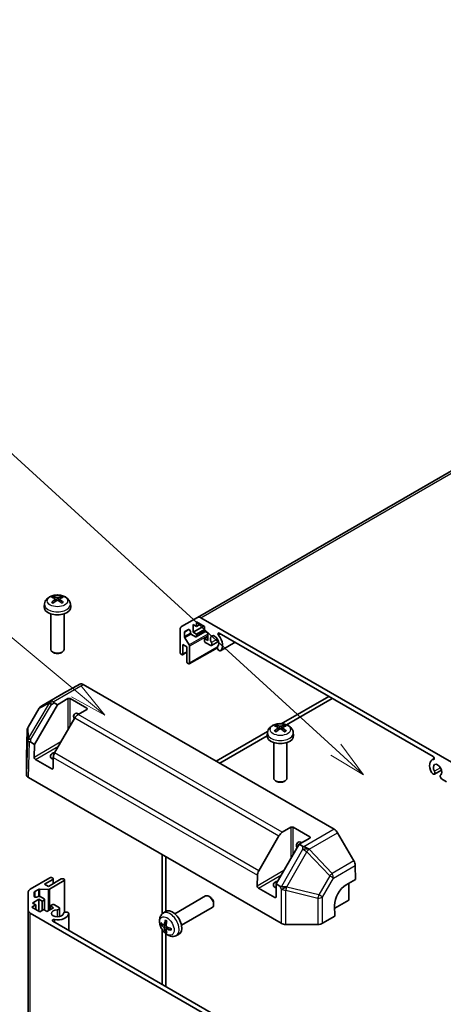
# Model space of a CAD drawing. Units: millimetres. Extents: x 0 to 8642, y -25 to 1546.
# Drawn here: x 1178 to 1306, y 533 to 830 of the extents above; entities that cross this region are included whole.
import ezdxf

# ---------------------------------------------------------------- set-up
doc = ezdxf.new("R2010")
doc.units = ezdxf.units.MM
doc.header["$LTSCALE"] = 4.5
for name, color, linetype, lineweight in [('Symbol (TK)', 100, 'Continuous', 18), ('Visible (ISO)', 7, 'Continuous', 35), ('Visible Narrow (ISO)', 7, 'Continuous', 25)]:
    doc.layers.add(name, color=color, linetype=linetype, lineweight=lineweight)
doc.styles.add('Note Text (TK2)', font='txt')

# ---------------------------------------------------------------- blocks, each defined once
blk = doc.blocks.new('バルーン1')
at = {"layer": 'Symbol (TK)', "color": 100}
for p, q in [((279.635, 116.655), (249.096, 136.495)), ((281.732, 115.293), (279.908, 117.074)), ((279.363, 116.236), (281.732, 115.293)), ((279.635, 116.655), (281.732, 115.293))]:
    blk.add_line(p, q, dxfattribs=at)
at = {"layer": 'Symbol (TK)'}
blk.add_circle((246.588, 138.124), 3, dxfattribs=at)
at = {"layer": 'Symbol (TK)', "color": 7, "insert": (246.588, 138.101), "char_height": 2, "attachment_point": 5, "style": 'Note Text (TK2)'}
blk.add_mtext('1', dxfattribs=at)
blk = doc.blocks.new('バルーン2')
at = {"layer": 'Symbol (TK)', "color": 100}
for p, q in [((280.094, 147.456), (248.74, 173.58)), ((282.014, 145.856), (280.414, 147.841)), ((279.774, 147.072), (282.014, 145.856)), ((280.094, 147.456), (282.014, 145.856))]:
    blk.add_line(p, q, dxfattribs=at)
at = {"layer": 'Symbol (TK)'}
blk.add_circle((246.435, 175.5), 3, dxfattribs=at)
at = {"layer": 'Symbol (TK)', "color": 7, "insert": (246.435, 175.482), "char_height": 2, "attachment_point": 5, "style": 'Note Text (TK2)'}
blk.add_mtext('2', dxfattribs=at)
blk = doc.blocks.new('バルーン3')
at = {"layer": 'Symbol (TK)', "color": 100}
for p, q in [((297.48, 143.545), (249.411, 187.415)), ((299.326, 141.86), (297.817, 143.914)), ((297.143, 143.176), (299.326, 141.86)), ((297.48, 143.545), (299.326, 141.86))]:
    blk.add_line(p, q, dxfattribs=at)
at = {"layer": 'Symbol (TK)'}
blk.add_circle((247.201, 189.431), 3, dxfattribs=at)
at = {"layer": 'Symbol (TK)', "color": 7, "insert": (247.201, 189.414), "char_height": 2, "attachment_point": 5, "style": 'Note Text (TK2)'}
blk.add_mtext('4', dxfattribs=at)

msp = doc.modelspace()

# ---------------------------------------------------------------- linework, layer by layer
at = {"layer": 'Visible (ISO)'}
for p, q in [((1375.9864, 733.0926), (1231.7366, 649.8099)), ((1185.6124, 653.8702), (1185.5199, 653.0089)), ((1188.8248, 655.3792), (1188.9027, 654.6534)), ((1190.1997, 655.3792), (1190.1218, 654.6534)), ((1193.4121, 653.8702), (1193.5046, 653.0089)), ((1187.5122, 650.866), (1187.5122, 640.1527)), ((1191.5122, 650.866), (1191.5122, 640.1527)), ((1226.9081, 647.0222), (1231.7366, 649.8099)), ((1230.4537, 647.6404), (1230.4537, 645.3542)), ((1231.4437, 647.0689), (1230.4537, 647.6404)), ((1233.6357, 647.1913), (1230.4537, 645.3542)), ((1231.4437, 648.4569), (1231.4437, 647.0689)), ((1233.8478, 647.0689), (1231.4437, 648.4569)), ((1232.6458, 647.7629), (1231.4437, 647.0689)), ((1232.7366, 649.7109), (1308.2154, 606.1332)), ((1233.8478, 645.6808), (1233.8478, 647.0689)), ((1226.4939, 639.2713), (1226.4939, 646.1067)), ((1227.7667, 645.2704), (1227.7667, 644.027)), ((1228.9663, 646.1321), (1227.8703, 645.4993)), ((1229.5698, 645.2522), (1229.5698, 645.4949)), ((1231.0901, 643.9662), (1229.9234, 644.6398)), ((1230.4537, 645.3542), (1231.4437, 644.7827)), ((1234.1004, 645.535), (1231.3401, 643.9414)), ((1233.8478, 646.1707), (1231.4437, 644.7827)), ((1231.4437, 644.7827), (1231.4437, 644.1703)), ((1234.8378, 645.1093), (1233.8478, 645.6808)), ((1234.8378, 642.8231), (1234.8378, 645.1093)), ((1302.7132, 607.8402), (1238.2388, 645.0645)), ((1227.3425, 641.6392), (1227.3425, 638.7814)), ((1228.5092, 640.9656), (1227.3425, 641.6392)), ((1227.8854, 643.6534), (1229.239, 641.4825)), ((1229.3577, 641.1088), (1229.3577, 635.9849)), ((1234.8378, 643.9662), (1233.8478, 643.3946)), ((1233.8478, 643.3946), (1234.8378, 642.8231)), ((1233.8478, 642.7823), (1233.8478, 643.3946)), ((1235.7056, 641.3014), (1234.2014, 642.1699)), ((1238.058, 642.5642), (1235.9239, 641.3321)), ((1243.0429, 642.2908), (1238.653, 639.7564)), ((1188.4014, 639.161), (1188.0977, 639.3364)), ((1190.6231, 639.161), (1190.9268, 639.3364)), ((1226.9889, 638.5773), (1226.8475, 638.659)), ((1228.5092, 639.2859), (1227.2389, 638.5525)), ((1228.5092, 636.4748), (1228.5092, 640.9656)), ((1237.6998, 640.6321), (1229.2542, 635.756)), ((1238.4347, 639.7257), (1238.0712, 639.9357)), ((1229.0042, 635.7808), (1228.8627, 635.8625)), ((1196.3131, 629.6918), (1191.3829, 626.9439)), ((1197.3043, 629.5878), (1272.9369, 585.9213)), ((1191.3741, 626.9389), (1184.7678, 623.1247)), ((1182.6045, 611.5075), (1189.5122, 623.4721)), ((1189.5122, 623.4721), (1188.5335, 624.0372)), ((1189.5122, 623.4721), (1192.6942, 625.3092)), ((1193.4013, 625.3092), (1198.3511, 622.4515)), ((1271.2543, 626.003), (1256.9792, 617.7612)), ((1258.5423, 617.4389), (1272.315, 625.3906)), ((1184.0459, 622.4101), (1180.6922, 616.7342)), ((1198.3511, 622.0432), (1195.7549, 620.5443)), ((1194.7549, 619.4887), (1188.6654, 608.9413)), ((1180.415, 615.7772), (1180.1796, 607.991)), ((1252.835, 615.3686), (1237.3839, 606.4479)), ((1252.7875, 615.0866), (1252.6951, 614.2253)), ((1255.9999, 616.5956), (1256.0779, 615.8698)), ((1257.3748, 616.5956), (1257.2969, 615.8698)), ((1260.5873, 615.0866), (1260.6797, 614.2253)), ((1181.4716, 612.1616), (1182.6045, 611.5075)), ((1182.5461, 607.611), (1182.6045, 611.5075)), ((1238.4446, 605.8355), (1252.6876, 614.0587)), ((1254.6874, 612.0824), (1254.6874, 601.3692)), ((1258.6874, 612.0824), (1258.6874, 601.3692)), ((1180.1793, 607.9709), (1180.1793, 602.3943)), ((1187.8432, 604.1373), (1182.8935, 606.9951)), ((1188.2514, 607.5761), (1188.2029, 604.345)), ((1303.0665, 607.2267), (1302.3635, 606.8208)), ((1302.8808, 602.5178), (1302.5172, 602.7276)), ((1305.2331, 603.7807), (1303.099, 602.5485)), ((1180.765, 601.5779), (1256.9493, 557.5929)), ((1255.5766, 600.3774), (1255.2728, 600.5529)), ((1257.7982, 600.3774), (1258.1019, 600.5529)), ((1306.7505, 600.2836), (1305.2463, 601.1521)), ((1257.2732, 585.0267), (1259.8694, 586.5256)), ((1260.5765, 586.5256), (1265.5262, 583.6679)), ((1278.8584, 576.4398), (1273.9282, 584.8808)), ((1250.1837, 573.4237), (1256.2732, 583.9711)), ((1265.5262, 583.2597), (1262.3442, 581.4225)), ((1262.3442, 581.4225), (1255.4365, 569.4579)), ((1263.323, 580.8574), (1262.3442, 581.4225)), ((1221.1204, 578.2787), (1221.1204, 560.4373)), ((1222.1811, 577.6664), (1222.1811, 561.2199)), ((1279.2812, 575.0595), (1279.3451, 570.7906)), ((1181.3299, 567.8803), (1187.2495, 571.298)), ((1188.098, 570.8081), (1185.6232, 569.3792)), ((1186.7899, 568.7056), (1190.679, 570.951)), ((1191.5275, 570.4611), (1187.0901, 567.8991)), ((1187.9566, 571.298), (1188.098, 571.2163)), ((1188.2445, 571.0122), (1188.2445, 569.5454)), ((1191.3861, 570.951), (1191.5275, 570.8693)), ((1191.6739, 570.6652), (1191.6739, 560.9131)), ((1249.7212, 568.8274), (1249.7697, 572.0585)), ((1276.5167, 569.1576), (1279.3451, 570.7906)), ((1180.7441, 561.4884), (1180.7441, 567.0638)), ((1182.5441, 566.9921), (1182.5441, 565.7265)), ((1183.7673, 567.8179), (1182.6906, 567.1962)), ((1186.7072, 567.8151), (1184.1502, 567.9019)), ((1185.6232, 569.3792), (1186.7899, 568.7056)), ((1255.0184, 565.3537), (1250.0686, 568.2115)), ((1255.4365, 569.4579), (1255.3781, 565.5614)), ((1255.4365, 569.4579), (1256.5408, 568.8204)), ((1277.3349, 569.63), (1277.3349, 564.6027)), ((1183.9615, 564.8273), (1181.9816, 563.6842)), ((1183.3977, 565.5224), (1183.6079, 565.6437)), ((1183.9615, 564.8273), (1183.9615, 561.153)), ((1184.9514, 564.2557), (1183.9615, 564.8273)), ((1184.315, 565.6437), (1185.4817, 564.9701)), ((1185.4817, 564.5619), (1184.9514, 564.2557)), ((1184.9514, 564.2557), (1184.9514, 561.4796)), ((1185.6282, 564.766), (1185.6282, 561.5788)), ((1224.8925, 560.4762), (1234.1705, 565.8328)), ((1235.4739, 565.5586), (1235.1701, 565.7339)), ((1277.3349, 564.6027), (1273.0559, 562.1322)), ((1180.7441, 561.4884), (1180.7441, 394.9231)), ((1182.9715, 563.1126), (1181.7694, 562.4186)), ((1181.7694, 562.4186), (1184.1736, 561.0305)), ((1181.9816, 563.6842), (1182.9715, 563.1126)), ((1182.9715, 563.1126), (1182.9715, 561.7246)), ((1184.1736, 561.0305), (1185.3757, 561.7246)), ((1185.3757, 561.7246), (1186.3656, 561.153)), ((1186.3656, 561.153), (1188.3455, 562.2961)), ((1187.3556, 562.8677), (1187.8859, 563.1738)), ((1187.3556, 562.8677), (1187.3556, 561.7246)), ((1188.3455, 562.2961), (1187.3556, 562.8677)), ((1188.593, 563.1738), (1190.0972, 562.3054)), ((1190.1798, 562.101), (1190.1798, 559.6368)), ((1192.4628, 560.9396), (1192.8264, 560.7298)), ((1221.3409, 560.6194), (1222.0406, 561.1302)), ((1226.8925, 557.0121), (1236.1705, 562.3687)), ((1236.5848, 563.6346), (1236.5847, 563.2839)), ((1273.0923, 559.7037), (1273.0429, 562.9982)), ((1256.8087, 517.0942), (1181.3299, 560.6719)), ((1188.1049, 558.2301), (1252.5793, 521.0058)), ((1192.909, 560.5254), (1192.909, 555.4564)), ((1273.0923, 559.7037), (1269.4362, 557.5929)), ((1221.1204, 555.652), (1221.1204, 539.1685)), ((1221.6403, 557.0829), (1222.3077, 557.3783)), ((1222.3277, 555.8922), (1222.9173, 556.3226)), ((1258.3633, 557.2547), (1268.0222, 557.2547)), ((1222.1811, 554.4595), (1222.1811, 538.5562)), ((1225.2408, 553.8647), (1226.0329, 554.2152))]:
    msp.add_line(p, q, dxfattribs=at)
for centre, start, end in [((1185.7678, 621.3927), 120, 149.422611), ((1182.4141, 615.7168), 149.422611, 178.268301)]:
    msp.add_arc(centre, 2, start, end, dxfattribs=at)
for centre, major_axis, ratio, start_param, end_param in [((1189.616, 650.154), (3.4133, -5.5299), 0.49462411, 2.44776077, 2.68674507), ((1189.4186, 650.04), (-3.0572, 5.7344), 0.65417299, 5.62601221, 5.86499651), ((1189.6059, 650.04), (-3.0572, -5.7344), 0.65417299, 3.55978145, 3.79876575), ((1189.4084, 650.154), (3.4133, 5.5299), 0.49462411, 0.45484759, 0.69383188), ((1189.5122, 652.866), (4, 0), 0.57735027, 3.0796893, 6.34508866), ((1189.616, 650.0458), (-2.5408, -5.9812), 0.59526289, 3.96282307, 4.20180736), ((1189.4186, 650.1598), (3.887, 5.2078), 0.55353421, 0.95931878, 1.19830308), ((1189.6059, 650.1598), (3.887, -5.2078), 0.55353421, 1.94328958, 2.18227387), ((1189.4084, 650.0458), (-2.5408, 5.9812), 0.59526289, 5.2229706, 5.46195489), ((1232.7366, 648.0779), (-1, 1.7321), 0.57735027, 5.49778714, 6.28318531), ((1227.9081, 645.2902), (-1, 1.7321), 0.57735027, 0, 0.78539816), ((1228.1203, 645.0663), (-0.25, 0.433), 0.57735027, 0, 0.78539816), ((1228.1203, 643.8229), (0.25, -0.433), 0.57735027, 3.92699082, 4.7711448), ((1229.2163, 645.699), (-0.25, 0.433), 0.57735027, 3.92699082, 6.28318531), ((1229.9234, 645.048), (-0.25, 0.433), 0.57735027, 0.78539816, 2.35619449), ((1231.0901, 644.3744), (0.25, -0.433), 0.57735027, 5.49778714, 7.06858347), ((1236.8884, 642.6598), (0.9, -1.5588), 0.57735027, 0.05096733, 4.66142165), ((1238.2388, 644.6564), (-0.2499, 0.4328), 0.57735027, 5.49778714, 8.12764002), ((1236.8884, 642.6598), (1.7001, -2.9446), 0.57735027, 0.05096733, 1.84445471), ((1229.0042, 641.3129), (0.25, -0.433), 0.57735027, 0.78539816, 1.62955215), ((1234.2014, 642.5781), (-0.25, 0.433), 0.57735027, 0.78539816, 2.35619449), ((1235.5239, 642.0249), (0.4, -0.6928), 0.57735027, 5.82492993, 7.8030143), ((1238.2529, 640.4493), (-0.4, 0.6928), 0.57735027, 0.05096733, 2.0290517), ((1189.5122, 640.1527), (2, 0), 0.57735027, 3.14159267, 6.28318531), ((1189.5122, 639.802), (1.5706, 0), 0.57735027, 3.92675802, 5.49801994), ((1226.8475, 639.0672), (-0.25, 0.433), 0.57735027, 0.78539816, 2.35619449), ((1226.9889, 638.9856), (0.25, -0.433), 0.57735027, 5.49778714, 7.06858347), ((1238.2529, 640.4493), (0.4001, -0.6929), 0.57735027, 5.82492993, 6.33415264), ((1228.8627, 636.2707), (-0.25, 0.433), 0.57735027, 0.78539816, 2.35619449), ((1229.0042, 636.1891), (0.25, -0.433), 0.57735027, 5.49778714, 7.06858347), ((1197.3043, 627.9548), (-1, 1.7321), 0.57735027, 5.49778714, 6.27445866), ((1192.3741, 625.2068), (-1, 1.7321), 0.57735027, 6.27445866, 6.28318531), ((1188.6977, 622.9858), (0.9934, -1.7358), 0.15256729, 2.35677354, 3.13344505), ((1191.5511, 624.6044), (-3.4845, 0.0132), 0.33138976, 0.25936881, 0.52487126), ((1193.0478, 625.1051), (-0.5, 0), 0.57735027, 3.92699082, 5.49778714), ((1195.8762, 618.9814), (-1.05, 1.8187), 0.57735027, 5.45123466, 7.48269513), ((1195.7549, 618.9113), (-1, -1.7321), 0.57735027, 3.92699082, 4.71238898), ((1197.9975, 622.2474), (0.5, 0), 0.57735027, 5.49778714, 7.06858347), ((1256.5937, 611.2564), (-3.0572, 5.7344), 0.65417299, 5.62601221, 5.86499651), ((1256.7811, 611.2564), (-3.0572, -5.7344), 0.65417299, 3.55978145, 3.79876575), ((1256.7912, 611.3704), (3.4133, -5.5299), 0.49462411, 2.44776077, 2.68674507), ((1256.7912, 611.2622), (-2.5408, -5.9812), 0.59526289, 3.96282307, 4.20180736), ((1256.5937, 611.3762), (3.887, 5.2078), 0.55353421, 0.95931878, 1.19830308), ((1256.7811, 611.3762), (3.887, -5.2078), 0.55353421, 1.94328958, 2.18227387), ((1256.5836, 611.3704), (3.4133, 5.5299), 0.49462411, 0.45484759, 0.69383188), ((1256.5836, 611.2622), (-2.5408, 5.9812), 0.59526289, 5.2229706, 5.46195489), ((1182.4857, 612.5092), (-1.9995, 0.0455), 0.1588906, 0.04408966, 0.8015041), ((1182.4355, 609.2137), (-1.6728, 3.0577), 0.33705662, 5.77730132, 6.01916171), ((1256.6874, 614.0824), (4, 0), 0.57735027, 3.0796893, 6.34508866), ((1189.5122, 607.9587), (-2.1, 0), 0.57735027, 5.08367549, 7.20474155), ((1189.6654, 608.364), (-1, -1.7321), 0.57735027, 4.71238898, 5.48033385), ((1182.1799, 607.9709), (-2.0006, 0), 0.57717444, 6.26573733, 6.28318531), ((1182.8996, 607.4069), (0.2433, -0.4368), 0.58733688, 3.93602746, 5.50682378), ((1304.0635, 603.8762), (-1.7001, 2.9446), 0.57735027, 6.00952692, 7.8030143), ((1304.0635, 603.8762), (0.9, -1.5588), 0.57735027, 0.05096733, 4.66142165), ((1302.7132, 607.4321), (0.2499, -0.4328), 0.57735027, 6.00952692, 8.6393798), ((1187.8494, 604.5491), (0.2433, -0.4368), 0.58733688, 5.50682378, 7.07762011), ((1302.699, 603.2413), (-0.4001, 0.6929), 0.57735027, 1.51982899, 2.0290517), ((1302.699, 603.2413), (0.4, -0.6928), 0.57735027, 5.82492993, 7.8030143), ((1182.1799, 602.3943), (-2.0006, 0), 0.57717444, 0, 0.78524587), ((1256.6874, 601.3692), (2, 0), 0.57735027, 3.14159265, 6.28318531), ((1256.6874, 601.0185), (1.5706, 0), 0.57735027, 3.92675802, 5.49801994), ((1305.4281, 601.6657), (-0.4, 0.6928), 0.57735027, 0.05096733, 2.0290517), ((1257.2732, 583.3937), (1, 1.7321), 0.57735027, 0.78539816, 1.57079633), ((1260.2229, 586.3215), (-0.5, 0), 0.57735027, 3.92699082, 5.49778714), ((1272.9369, 584.2883), (-1, 1.7321), 0.57735027, 4.72111563, 5.49778714), ((1263.0513, 580.1978), (-1.05, 1.8187), 0.57735027, 5.45123466, 7.48269513), ((1265.1727, 583.4638), (0.5, 0), 0.57735027, 5.49778714, 7.06858347), ((1264.3054, 582.5997), (-1.0155, 1.7435), 0.98834761, 2.09566758, 2.36117003), ((1264.3303, 579.3193), (-1.9387, 1.1095), 0.4658141, 4.45619223, 5.23286375), ((1277.8672, 575.8474), (-1, 1.7321), 0.57735027, 3.94444411, 4.72111563), ((1251.1837, 572.8464), (1, 1.7321), 0.57735027, 1.57079633, 2.3387412), ((1187.6031, 571.0939), (0.5, 0), 0.57735027, 0.78539816, 2.35619449), ((1187.7445, 571.0122), (0.5, 0), 0.57735027, 5.49778714, 7.06858347), ((1191.0325, 570.7469), (0.5, 0), 0.57735027, 0.78539816, 2.35619449), ((1191.1739, 570.6652), (0.5, 0), 0.57735027, 5.49778714, 7.06858347), ((1256.6874, 569.1751), (-2.1, 0), 0.57735027, 5.08367549, 7.20474155), ((1182.7441, 567.0638), (-2, 0), 0.57735027, 5.49778714, 6.28318531), ((1183.0441, 566.9921), (-0.5, 0), 0.57735027, 5.49778714, 6.28318531), ((1184.1209, 567.6137), (-0.5, 0), 0.57735027, 4.65363316, 5.49778714), ((1186.7365, 568.1033), (-0.5, 0), 0.57735027, 1.5120405, 2.35619449), ((1250.0748, 568.6233), (0.2433, -0.4368), 0.58733688, 3.93602746, 5.50682378), ((1256.9373, 571.916), (0.2238, -3.2516), 0.54337743, 5.93263197, 6.19394452), ((1258.3517, 568.7079), (-2.2332, 0.1098), 0.06023773, 0.92518692, 1.70441457), ((1276.5784, 565.0395), (-2.4333, -4.3684), 0.58733688, 3.91795418, 5.4887505), ((1183.0441, 565.7265), (-0.5, 0), 0.57735027, 0, 2.35619449), ((1183.9615, 565.4396), (0.5, 0), 0.57735027, 0.78539816, 2.35619449), ((1185.1282, 564.766), (0.5, 0), 0.57735027, 5.49778714, 7.06858347), ((1235.1705, 564.1008), (-1, 1.7321), 0.57735027, 3.14159265, 6.28318531), ((1235.4742, 564.2761), (-0.7853, 1.3602), 0.57735027, 3.92675802, 5.49801994), ((1255.0245, 565.7656), (0.2433, -0.4368), 0.58733688, 5.50682378, 7.07762011), ((1182.7441, 561.4884), (-2, 0), 0.57735027, 0, 0.78539816), ((1189.5122, 560.6019), (-1.8, 0), 0.57735027, 4.76335631, 9.37381063), ((1188.2395, 562.9697), (0.5, 0), 0.57735027, 0.78539816, 2.35619449), ((1189.3798, 562.101), (0.8, 0), 0.57735027, 4.76335631, 6.74144068), ((1192.1089, 560.5254), (-0.8, 0), 0.57735027, 4.25413361, 6.23221797), ((1224.1605, 557.7441), (-2, 3.4641), 0.57735027, 3.0796893, 6.34508866), ((1188.4583, 558.4341), (-0.4997, 0), 0.57735027, 4.43873059, 7.06858347), ((1189.5122, 560.6019), (3.4001, 0), 0.57735027, 4.43873059, 6.23221797), ((1192.1089, 560.5254), (0.8001, 0), 0.57735027, 6.23221797, 6.74144068), ((1226.6547, 559.0643), (-3.9094, -5.191), 0.59526289, 5.2229706, 5.46195489), ((1226.4573, 559.1783), (2.5666, 5.9702), 0.55353421, 1.94328958, 2.18227387), ((1226.5611, 559.0103), (-6.4957, 0.1911), 0.49462411, 0.45484759, 0.69383188), ((1226.5611, 559.2383), (6.4948, 0.2196), 0.65417299, 3.55978145, 3.79876575), ((1226.6547, 559.076), (-3.4375, -5.5149), 0.65417299, 5.62601221, 5.86499651), ((1226.4573, 559.19), (3.0824, 5.721), 0.49462411, 2.44776077, 2.68674507), ((1226.5509, 559.0161), (-6.4536, 0.7624), 0.55353421, 0.95931878, 1.19830308), ((1226.5509, 559.2441), (6.4503, 0.7902), 0.59526289, 3.96282307, 4.20180736), ((1258.3633, 558.4098), (2, 0), 0.57752615, 3.92714311, 4.71238898), ((1268.0222, 558.4098), (2, 0), 0.57752615, 4.71238898, 5.49763485)]:
    msp.add_ellipse(centre, major_axis=major_axis, ratio=ratio, start_param=start_param, end_param=end_param, dxfattribs=at)
for points, knots in [([(1185.6124, 653.8702), (1185.6422, 654.1481), (1185.7218, 654.4155), (1185.9626, 654.9241), (1186.1314, 655.1574), (1186.5577, 655.6085), (1186.8266, 655.8061), (1187.465, 656.1664), (1187.8444, 656.3071), (1188.6474, 656.5024), (1189.0727, 656.5513), (1189.919, 656.5534), (1190.3397, 656.5077), (1191.1595, 656.3156), (1191.5588, 656.1692), (1192.2868, 655.7536), (1192.6223, 655.4899), (1193.0973, 654.8702), (1193.2632, 654.5554), (1193.3799, 654.0941), (1193.4, 653.9829), (1193.4121, 653.8702)], [2.41809785, 2.41809785, 2.41809785, 2.41809785, 2.6230577, 2.6230577, 2.85564758, 2.85564758, 3.15300497, 3.15300497, 3.52826493, 3.52826493, 3.92268981, 3.92268981, 4.31252618, 4.31252618, 4.70679398, 4.70679398, 5.08109985, 5.08109985, 5.35276215, 5.35276215, 5.43588379, 5.43588379, 5.43588379, 5.43588379]), ([(1188.1482, 656.0924), (1188.1585, 656.0913), (1188.1707, 656.0874), (1188.1926, 656.076), (1188.2061, 656.0657), (1188.2268, 656.0444), (1188.2376, 656.0297), (1188.2511, 656.0052), (1188.2567, 655.9919), (1188.2603, 655.9797)], [0.0145600729, 0.0145600729, 0.0145600729, 0.0145600729, 0.0187226824, 0.0187226824, 0.0234298311, 0.0234298311, 0.0280690561, 0.0280690561, 0.0318101771, 0.0318101771, 0.0318101771, 0.0318101771]), ([(1190.7642, 655.9797), (1190.7678, 655.9919), (1190.7734, 656.0052), (1190.7869, 656.0297), (1190.7977, 656.0444), (1190.8184, 656.0657), (1190.8319, 656.076), (1190.8538, 656.0874), (1190.8659, 656.0913), (1190.8763, 656.0924)], [0.0427285558, 0.0427285558, 0.0427285558, 0.0427285558, 0.0464696768, 0.0464696768, 0.0511089018, 0.0511089018, 0.0558160505, 0.0558160505, 0.05997866, 0.05997866, 0.05997866, 0.05997866]), ([(1187.7514, 654.2883), (1187.7602, 654.2982), (1187.7708, 654.3074), (1187.7906, 654.3201), (1187.8032, 654.3249), (1187.8233, 654.3271), (1187.8343, 654.325), (1187.8438, 654.3195), (1187.8454, 654.3184), (1187.847, 654.3172)], [0.0145600729, 0.0145600729, 0.0145600729, 0.0145600729, 0.0187226824, 0.0187226824, 0.0234298311, 0.0234298311, 0.0280690561, 0.0280690561, 0.028985175, 0.028985175, 0.028985175, 0.028985175]), ([(1188.2033, 654.1068), (1188.1863, 654.1146), (1188.1696, 654.1225), (1188.1245, 654.1446), (1188.0966, 654.1591), (1188.0423, 654.1888), (1188.016, 654.204), (1187.9648, 654.2352), (1187.9401, 654.2512), (1187.8922, 654.2837), (1187.8692, 654.3003), (1187.847, 654.3172)], [1.457965269, 1.457965269, 1.457965269, 1.457965269, 1.489305067, 1.489305067, 1.543821537, 1.543821537, 1.598338007, 1.598338007, 1.652854477, 1.652854477, 1.707370947, 1.707370947, 1.707370947, 1.707370947]), ([(1188.741, 655.485), (1188.7685, 655.4707), (1188.7918, 655.4514), (1188.8211, 655.407), (1188.8271, 655.3819), (1188.8229, 655.3333), (1188.8124, 655.3065), (1188.7799, 655.2623), (1188.7618, 655.2442), (1188.741, 655.228)], [-0.2036008625, -0.2036008625, -0.2036008625, -0.2036008625, -0.191101084, -0.191101084, -0.1786013054, -0.1786013054, -0.1660771911, -0.1660771911, -0.1569242563, -0.1569242563, -0.1569242563, -0.1569242563]), ([(1189.7348, 655.8018), (1189.7038, 655.7895), (1189.6652, 655.779), (1189.5818, 655.7659), (1189.537, 655.7632), (1189.4537, 655.7651), (1189.4096, 655.7698), (1189.3403, 655.7844), (1189.3131, 655.7925), (1189.2897, 655.8018)], [-0.203600879, -0.203600879, -0.203600879, -0.203600879, -0.1911011005, -0.1911011005, -0.178601322, -0.178601322, -0.1660772077, -0.1660772077, -0.1569242728, -0.1569242728, -0.1569242728, -0.1569242728]), ([(1189.2897, 654.9112), (1189.3207, 654.9307), (1189.3593, 654.9471), (1189.4427, 654.9678), (1189.4875, 654.9721), (1189.5708, 654.9691), (1189.6148, 654.9617), (1189.6842, 654.9387), (1189.7114, 654.9259), (1189.7348, 654.9112)], [-0.203600879, -0.203600879, -0.203600879, -0.203600879, -0.1911011005, -0.1911011005, -0.178601322, -0.178601322, -0.1660772077, -0.1660772077, -0.1569242728, -0.1569242728, -0.1569242728, -0.1569242728]), ([(1190.2835, 655.228), (1190.256, 655.2495), (1190.2327, 655.2748), (1190.2034, 655.3267), (1190.1974, 655.3534), (1190.2016, 655.4009), (1190.2121, 655.425), (1190.2446, 655.4608), (1190.2627, 655.4742), (1190.2835, 655.485)], [-0.2036008625, -0.2036008625, -0.2036008625, -0.2036008625, -0.191101084, -0.191101084, -0.1786013054, -0.1786013054, -0.1660771911, -0.1660771911, -0.1569242563, -0.1569242563, -0.1569242563, -0.1569242563]), ([(1191.1775, 654.3172), (1191.1553, 654.3003), (1191.1322, 654.2837), (1191.0844, 654.2512), (1191.0597, 654.2352), (1191.0085, 654.204), (1190.9821, 654.1888), (1190.9279, 654.1591), (1190.9, 654.1446), (1190.8549, 654.1225), (1190.8382, 654.1146), (1190.8212, 654.1068)], [6.146610687, 6.146610687, 6.146610687, 6.146610687, 6.201127157, 6.201127157, 6.255643627, 6.255643627, 6.310160097, 6.310160097, 6.364676567, 6.364676567, 6.396016365, 6.396016365, 6.396016365, 6.396016365]), ([(1191.1775, 654.3172), (1191.1791, 654.3184), (1191.1806, 654.3195), (1191.1902, 654.325), (1191.2012, 654.3271), (1191.2213, 654.3249), (1191.2339, 654.3201), (1191.2537, 654.3074), (1191.2643, 654.2982), (1191.2731, 654.2883)], [0.0455535579, 0.0455535579, 0.0455535579, 0.0455535579, 0.0464696768, 0.0464696768, 0.0511089018, 0.0511089018, 0.0558160505, 0.0558160505, 0.05997866, 0.05997866, 0.05997866, 0.05997866]), ([(1252.7875, 615.0866), (1252.8174, 615.3645), (1252.8969, 615.6319), (1253.1378, 616.1405), (1253.3066, 616.3739), (1253.7328, 616.8249), (1254.0017, 617.0225), (1254.6402, 617.3828), (1255.0196, 617.5235), (1255.8226, 617.7188), (1256.2479, 617.7678), (1257.0941, 617.7699), (1257.5148, 617.7241), (1258.3346, 617.532), (1258.7339, 617.3856), (1259.4619, 616.97), (1259.7974, 616.7063), (1260.2725, 616.0866), (1260.4383, 615.7718), (1260.555, 615.3105), (1260.5752, 615.1993), (1260.5873, 615.0866)], [2.41809785, 2.41809785, 2.41809785, 2.41809785, 2.6230577, 2.6230577, 2.85564758, 2.85564758, 3.15300497, 3.15300497, 3.52826493, 3.52826493, 3.92268981, 3.92268981, 4.31252618, 4.31252618, 4.70679398, 4.70679398, 5.08109985, 5.08109985, 5.35276215, 5.35276215, 5.43588379, 5.43588379, 5.43588379, 5.43588379]), ([(1255.3234, 617.3088), (1255.3337, 617.3077), (1255.3458, 617.3038), (1255.3677, 617.2924), (1255.3812, 617.2821), (1255.4019, 617.2609), (1255.4128, 617.2461), (1255.4262, 617.2216), (1255.4318, 617.2084), (1255.4354, 617.1961)], [0.0145600729, 0.0145600729, 0.0145600729, 0.0145600729, 0.0187226824, 0.0187226824, 0.0234298311, 0.0234298311, 0.0280690561, 0.0280690561, 0.0318101771, 0.0318101771, 0.0318101771, 0.0318101771]), ([(1257.9393, 617.1961), (1257.9429, 617.2084), (1257.9486, 617.2216), (1257.962, 617.2461), (1257.9729, 617.2609), (1257.9935, 617.2821), (1258.007, 617.2924), (1258.029, 617.3038), (1258.0411, 617.3077), (1258.0514, 617.3088)], [0.0427285558, 0.0427285558, 0.0427285558, 0.0427285558, 0.0464696768, 0.0464696768, 0.0511089018, 0.0511089018, 0.0558160505, 0.0558160505, 0.05997866, 0.05997866, 0.05997866, 0.05997866]), ([(1254.9266, 615.5047), (1254.9353, 615.5146), (1254.9459, 615.5238), (1254.9657, 615.5365), (1254.9783, 615.5413), (1254.9984, 615.5435), (1255.0094, 615.5414), (1255.019, 615.5359), (1255.0206, 615.5348), (1255.0221, 615.5336)], [0.0145600729, 0.0145600729, 0.0145600729, 0.0145600729, 0.0187226824, 0.0187226824, 0.0234298311, 0.0234298311, 0.0280690561, 0.0280690561, 0.028985175, 0.028985175, 0.028985175, 0.028985175]), ([(1255.3784, 615.3232), (1255.3615, 615.331), (1255.3448, 615.3389), (1255.2997, 615.361), (1255.2718, 615.3755), (1255.2175, 615.4052), (1255.1911, 615.4204), (1255.14, 615.4516), (1255.1152, 615.4676), (1255.0674, 615.5001), (1255.0443, 615.5168), (1255.0221, 615.5336)], [1.457965269, 1.457965269, 1.457965269, 1.457965269, 1.489305067, 1.489305067, 1.543821537, 1.543821537, 1.598338007, 1.598338007, 1.652854477, 1.652854477, 1.707370947, 1.707370947, 1.707370947, 1.707370947]), ([(1255.9162, 616.7014), (1255.9436, 616.6871), (1255.9669, 616.6678), (1255.9962, 616.6234), (1256.0022, 616.5983), (1255.998, 616.5497), (1255.9876, 616.5229), (1255.955, 616.4787), (1255.9369, 616.4606), (1255.9162, 616.4444)], [-0.2036008625, -0.2036008625, -0.2036008625, -0.2036008625, -0.191101084, -0.191101084, -0.1786013054, -0.1786013054, -0.1660771911, -0.1660771911, -0.1569242563, -0.1569242563, -0.1569242563, -0.1569242563]), ([(1256.9099, 617.0182), (1256.8789, 617.0059), (1256.8403, 616.9954), (1256.7569, 616.9823), (1256.7121, 616.9796), (1256.6288, 616.9815), (1256.5848, 616.9862), (1256.5155, 617.0008), (1256.4882, 617.0089), (1256.4648, 617.0182)], [-0.203600879, -0.203600879, -0.203600879, -0.203600879, -0.1911011005, -0.1911011005, -0.178601322, -0.178601322, -0.1660772077, -0.1660772077, -0.1569242728, -0.1569242728, -0.1569242728, -0.1569242728]), ([(1256.4648, 616.1277), (1256.4958, 616.1471), (1256.5344, 616.1635), (1256.6178, 616.1842), (1256.6626, 616.1885), (1256.746, 616.1855), (1256.79, 616.1781), (1256.8593, 616.1551), (1256.8865, 616.1423), (1256.9099, 616.1277)], [-0.203600879, -0.203600879, -0.203600879, -0.203600879, -0.1911011005, -0.1911011005, -0.178601322, -0.178601322, -0.1660772077, -0.1660772077, -0.1569242728, -0.1569242728, -0.1569242728, -0.1569242728]), ([(1257.4586, 616.4444), (1257.4311, 616.4659), (1257.4078, 616.4912), (1257.3785, 616.5431), (1257.3725, 616.5698), (1257.3767, 616.6173), (1257.3872, 616.6414), (1257.4198, 616.6772), (1257.4379, 616.6906), (1257.4586, 616.7014)], [-0.2036008625, -0.2036008625, -0.2036008625, -0.2036008625, -0.191101084, -0.191101084, -0.1786013054, -0.1786013054, -0.1660771911, -0.1660771911, -0.1569242563, -0.1569242563, -0.1569242563, -0.1569242563]), ([(1258.3526, 615.5336), (1258.3305, 615.5168), (1258.3074, 615.5001), (1258.2596, 615.4676), (1258.2348, 615.4516), (1258.1837, 615.4204), (1258.1573, 615.4052), (1258.103, 615.3755), (1258.0751, 615.361), (1258.03, 615.3389), (1258.0133, 615.331), (1257.9964, 615.3232)], [6.146610687, 6.146610687, 6.146610687, 6.146610687, 6.201127157, 6.201127157, 6.255643627, 6.255643627, 6.310160097, 6.310160097, 6.364676567, 6.364676567, 6.396016365, 6.396016365, 6.396016365, 6.396016365]), ([(1258.3526, 615.5336), (1258.3542, 615.5348), (1258.3558, 615.5359), (1258.3654, 615.5414), (1258.3764, 615.5435), (1258.3964, 615.5413), (1258.409, 615.5365), (1258.4288, 615.5238), (1258.4395, 615.5146), (1258.4482, 615.5047)], [0.0455535579, 0.0455535579, 0.0455535579, 0.0455535579, 0.0464696768, 0.0464696768, 0.0511089018, 0.0511089018, 0.0558160505, 0.0558160505, 0.05997866, 0.05997866, 0.05997866, 0.05997866]), ([(1180.4878, 612.5406), (1180.4875, 612.5419), (1180.4871, 612.5428), (1180.4867, 612.5422), (1180.4866, 612.5415), (1180.4864, 612.5395)], [-0.00632850269, -0.00632850269, -0.00632850269, -0.00632850269, -0.00368495029, -0.00368495029, -0.00186790301, -0.00186790301, -0.00186790301, -0.00186790301]), ([(1225.2408, 553.8647), (1224.9852, 553.7516), (1224.7138, 553.6868), (1224.1529, 553.641), (1223.8664, 553.6705), (1223.2627, 553.8142), (1222.9571, 553.9482), (1222.3259, 554.321), (1222.0143, 554.5792), (1221.4437, 555.177), (1221.1886, 555.5208), (1220.7637, 556.2527), (1220.593, 556.6398), (1220.3494, 557.4459), (1220.2766, 557.8649), (1220.2725, 558.7032), (1220.3331, 559.1256), (1220.6323, 559.8468), (1220.822, 560.1479), (1221.1631, 560.4796), (1221.2493, 560.5526), (1221.3409, 560.6194)], [3.98889417, 3.98889417, 3.98889417, 3.98889417, 4.19385403, 4.19385403, 4.4264439, 4.4264439, 4.7238013, 4.7238013, 5.09906125, 5.09906125, 5.49348614, 5.49348614, 5.8833225, 5.8833225, 6.2775903, 6.2775903, 6.65189618, 6.65189618, 6.92355847, 6.92355847, 7.00668012, 7.00668012, 7.00668012, 7.00668012]), ([(1222.0711, 558.4607), (1222.0693, 558.4614), (1222.0675, 558.4623), (1222.0579, 558.4678), (1222.0506, 558.4763), (1222.0425, 558.4948), (1222.0404, 558.5081), (1222.0414, 558.5316), (1222.0441, 558.5454), (1222.0483, 558.5579)], [0.0455535579, 0.0455535579, 0.0455535579, 0.0455535579, 0.0464696768, 0.0464696768, 0.0511089018, 0.0511089018, 0.0558160505, 0.0558160505, 0.05997866, 0.05997866, 0.05997866, 0.05997866]), ([(1222.071, 558.4607), (1222.0968, 558.4499), (1222.1227, 558.4382), (1222.1748, 558.4131), (1222.201, 558.3996), (1222.2536, 558.3709), (1222.28, 558.3557), (1222.3328, 558.3236), (1222.3593, 558.3066), (1222.401, 558.2786), (1222.4162, 558.2681), (1222.4314, 558.2573)], [1.434221706, 1.434221706, 1.434221706, 1.434221706, 1.488738176, 1.488738176, 1.543254646, 1.543254646, 1.597771116, 1.597771116, 1.652287586, 1.652287586, 1.683627385, 1.683627385, 1.683627385, 1.683627385]), ([(1220.838, 557.2715), (1220.8255, 557.2685), (1220.8112, 557.2667), (1220.7833, 557.2661), (1220.7651, 557.2682), (1220.7364, 557.2754), (1220.7207, 557.282), (1220.6999, 557.2953), (1220.6904, 557.3038), (1220.6843, 557.3122)], [0.0427285558, 0.0427285558, 0.0427285558, 0.0427285558, 0.0464696768, 0.0464696768, 0.0511089018, 0.0511089018, 0.0558160505, 0.0558160505, 0.05997866, 0.05997866, 0.05997866, 0.05997866]), ([(1221.7293, 557.231), (1221.7244, 557.1965), (1221.7142, 557.1637), (1221.6839, 557.1123), (1221.6638, 557.0938), (1221.6205, 557.0737), (1221.5944, 557.0707), (1221.5471, 557.081), (1221.5265, 557.09), (1221.5067, 557.1025)], [-0.203600879, -0.203600879, -0.203600879, -0.203600879, -0.1911011005, -0.1911011005, -0.178601322, -0.178601322, -0.1660772077, -0.1660772077, -0.1569242728, -0.1569242728, -0.1569242728, -0.1569242728]), ([(1221.5067, 556.469), (1221.5329, 556.4483), (1221.5612, 556.4201), (1221.6143, 556.3544), (1221.639, 556.317), (1221.6791, 556.2439), (1221.697, 556.2034), (1221.719, 556.1361), (1221.7256, 556.1084), (1221.7293, 556.0835)], [-0.2036008625, -0.2036008625, -0.2036008625, -0.2036008625, -0.191101084, -0.191101084, -0.1786013054, -0.1786013054, -0.1660771911, -0.1660771911, -0.1569242563, -0.1569242563, -0.1569242563, -0.1569242563]), ([(1222.0483, 554.9496), (1222.0441, 554.9591), (1222.0414, 554.9716), (1222.0404, 554.9963), (1222.0425, 555.0131), (1222.0506, 555.0417), (1222.0579, 555.0584), (1222.0724, 555.0823), (1222.0811, 555.0938), (1222.0899, 555.1031)], [0.0145600729, 0.0145600729, 0.0145600729, 0.0145600729, 0.0187226824, 0.0187226824, 0.0234298311, 0.0234298311, 0.0280690561, 0.0280690561, 0.0318101771, 0.0318101771, 0.0318101771, 0.0318101771]), ([(1222.278, 555.7667), (1222.2766, 555.7977), (1222.2817, 555.8275), (1222.3055, 555.8751), (1222.3242, 555.8928), (1222.3684, 555.9135), (1222.3968, 555.9178), (1222.4514, 555.9117), (1222.4761, 555.9051), (1222.5005, 555.8952)], [-0.203600879, -0.203600879, -0.203600879, -0.203600879, -0.1911011005, -0.1911011005, -0.178601322, -0.178601322, -0.1660772077, -0.1660772077, -0.1569242728, -0.1569242728, -0.1569242728, -0.1569242728]), ([(1222.5005, 556.5288), (1222.4682, 556.5459), (1222.4346, 556.5711), (1222.375, 556.633), (1222.3489, 556.6697), (1222.3098, 556.7433), (1222.2942, 556.7851), (1222.2795, 556.8567), (1222.277, 556.8867), (1222.278, 556.9143)], [-0.2036008625, -0.2036008625, -0.2036008625, -0.2036008625, -0.191101084, -0.191101084, -0.1786013054, -0.1786013054, -0.1660771911, -0.1660771911, -0.1569242563, -0.1569242563, -0.1569242563, -0.1569242563]), ([(1223.8091, 555.5081), (1223.7962, 555.5107), (1223.7829, 555.5153), (1223.762, 555.5261), (1223.7515, 555.5346), (1223.7396, 555.5509), (1223.7359, 555.5615), (1223.7359, 555.5725), (1223.7361, 555.5744), (1223.7363, 555.5764)], [0.0145600729, 0.0145600729, 0.0145600729, 0.0145600729, 0.0187226824, 0.0187226824, 0.0234298311, 0.0234298311, 0.0280690561, 0.0280690561, 0.028985175, 0.028985175, 0.028985175, 0.028985175]), ([(1223.7404, 555.9901), (1223.7421, 555.9716), (1223.7436, 555.9531), (1223.747, 555.903), (1223.7484, 555.8716), (1223.7499, 555.8098), (1223.7498, 555.7793), (1223.7484, 555.7194), (1223.747, 555.69), (1223.7427, 555.6323), (1223.7398, 555.604), (1223.7363, 555.5764)], [3.028761595, 3.028761595, 3.028761595, 3.028761595, 3.060101394, 3.060101394, 3.114617864, 3.114617864, 3.169134334, 3.169134334, 3.223650804, 3.223650804, 3.278167274, 3.278167274, 3.278167274, 3.278167274])]:
    msp.add_open_spline(points, degree=3, knots=knots, dxfattribs=at)
for points, weights in [([(1188.3516, 655.6678), (1188.3077, 655.8179), (1188.2603, 655.9797)], [1.08273581427, 1.07755563668, 1.07090462712]), ([(1190.7642, 655.9797), (1190.7168, 655.8179), (1190.6728, 655.6678)], [1.07090462707, 1.07755563662, 1.08273581421]), ([(1255.5268, 616.8842), (1255.4828, 617.0343), (1255.4354, 617.1961)], [1.08273581427, 1.07755563668, 1.07090462712]), ([(1257.9393, 617.1961), (1257.892, 617.0343), (1257.848, 616.8842)], [1.07090462707, 1.07755563662, 1.08273581421]), ([(1220.838, 557.2715), (1221.0017, 557.3114), (1221.1537, 557.3483)], [1.07090462709, 1.07755563664, 1.08273581423]), ([(1222.3143, 555.3381), (1222.2063, 555.225), (1222.0899, 555.1031)], [1.08273581305, 1.07755563555, 1.07090462611])]:
    msp.add_rational_spline(points, weights, degree=2, dxfattribs=at)
at = {"layer": 'Visible Narrow (ISO)'}
for p, q in [((1232.7366, 649.7109), (1376.9864, 732.9935)), ((1188.741, 655.228), (1188.791, 654.5732)), ((1189.2897, 655.8018), (1189.2258, 654.8708)), ((1189.7348, 655.8018), (1189.7987, 654.8708)), ((1190.2835, 655.228), (1190.2335, 654.5732)), ((1229.2163, 646.1073), (1227.7667, 645.2704)), ((1229.5959, 645.0831), (1227.7667, 644.027)), ((1229.7863, 644.7509), (1227.8854, 643.6534)), ((1234.8378, 644.7149), (1229.239, 641.4825)), ((1234.8378, 644.2727), (1229.3577, 641.1088)), ((1233.9539, 645.6196), (1231.4437, 644.1703)), ((1238.7272, 644.7825), (1238.0657, 644.4006)), ((1237.7414, 643.2581), (1235.9437, 642.2203)), ((1243.0418, 642.2914), (1238.6729, 639.769)), ((1228.5092, 639.455), (1227.3425, 638.7814)), ((1237.6875, 640.7941), (1229.3577, 635.9849)), ((1196.3131, 629.6918), (1187.7065, 624.7228)), ((1188.182, 624.321), (1197.3043, 629.5878)), ((1184.7765, 623.1297), (1191.3829, 626.9439)), ((1186.9919, 623.98), (1180.7888, 613.4817)), ((1181.4853, 613.0595), (1187.6884, 623.5578)), ((1184.0712, 622.3922), (1186.9919, 623.98)), ((1187.6971, 624.7175), (1184.7765, 623.1297)), ((1187.6884, 623.5578), (1188.5335, 624.0372)), ((1187.7065, 624.7228), (1187.6971, 624.7175)), ((1192.6942, 625.3092), (1192.6942, 615.9195)), ((1193.4013, 617.1443), (1193.4013, 625.3092)), ((1180.7176, 616.7163), (1184.0712, 622.3922)), ((1257.2732, 585.0267), (1195.7549, 620.5443)), ((1198.3511, 622.4515), (1198.3511, 622.0432)), ((1194.7549, 619.4887), (1256.2732, 583.9711)), ((1180.1793, 607.9709), (1180.4147, 615.7571)), ((1180.4147, 615.7571), (1180.4857, 612.5302)), ((1180.7888, 613.4817), (1180.7176, 616.7163)), ((1255.9162, 616.4444), (1255.9662, 615.7896)), ((1256.4648, 617.0182), (1256.4009, 616.0872)), ((1256.9099, 617.0182), (1256.9738, 616.0872)), ((1257.4586, 616.4444), (1257.4086, 615.7896)), ((1180.4857, 612.5302), (1180.1793, 602.3943)), ((1180.765, 601.5779), (1181.0896, 612.3125)), ((1181.4716, 612.1616), (1181.4853, 613.0595)), ((1190.5729, 612.2453), (1182.5461, 607.611)), ((1182.8935, 606.9951), (1189.8658, 611.0205)), ((1250.1837, 573.4237), (1188.6654, 608.9413)), ((1188.2514, 607.5761), (1249.7697, 572.0585)), ((1303.0213, 607.0545), (1302.8862, 606.9765)), ((1188.2029, 604.345), (1187.8432, 604.1373)), ((1304.9165, 604.4746), (1303.1189, 603.4367)), ((1259.8694, 586.5256), (1259.8694, 577.1359)), ((1260.5765, 578.3607), (1260.5765, 586.5256)), ((1272.9369, 585.9213), (1263.8146, 580.6545)), ((1265.3216, 579.9117), (1273.9282, 584.8808)), ((1265.5262, 583.6679), (1265.5262, 583.2597)), ((1263.3304, 579.8859), (1257.0028, 568.6665)), ((1258.6427, 568.5599), (1264.6214, 579.1606)), ((1263.323, 580.8574), (1263.3304, 579.8859)), ((1264.6214, 579.1606), (1271.5518, 571.8853)), ((1265.3216, 579.901), (1265.3216, 579.9117)), ((1272.2521, 572.6257), (1265.3216, 579.901)), ((1278.8584, 576.4398), (1272.2521, 572.6257)), ((1257.748, 573.4617), (1249.7212, 568.8274)), ((1272.6748, 571.2453), (1279.2812, 575.0595)), ((1188.098, 570.8081), (1188.098, 569.4609)), ((1191.5275, 570.4611), (1191.5275, 560.8427)), ((1250.0686, 568.2115), (1257.0409, 572.237)), ((1271.5518, 571.8853), (1268.3132, 566.143)), ((1269.4362, 565.503), (1272.6748, 571.2453)), ((1182.6906, 567.1962), (1182.6906, 565.5224)), ((1183.7673, 567.8179), (1183.7673, 565.7057)), ((1184.1502, 567.9019), (1184.1502, 565.7069)), ((1186.7072, 567.8151), (1186.7072, 561.3502)), ((1187.0901, 567.8991), (1187.0901, 561.5713)), ((1256.5408, 568.8204), (1256.9493, 567.8938)), ((1256.9493, 567.8938), (1256.9493, 557.5929)), ((1258.3633, 557.2547), (1258.3633, 567.5676)), ((1258.3633, 567.5676), (1268.0222, 565.1769)), ((1258.6543, 568.5337), (1258.6427, 568.5599)), ((1268.3132, 566.143), (1258.6543, 568.5337)), ((1185.4817, 564.5619), (1185.4817, 561.6633)), ((1255.3781, 565.5614), (1255.0184, 565.3537)), ((1268.0222, 565.1769), (1268.0222, 557.2547)), ((1269.4362, 557.5929), (1269.4362, 565.503)), ((1189.4205, 561.6398), (1189.4205, 559.564)), ((1181.3299, 394.1066), (1181.3299, 560.6719)), ((1188.5933, 558.7119), (1188.5933, 557.9481)), ((1192.9079, 560.5019), (1192.9079, 555.457)), ((1221.5067, 556.469), (1222.281, 556.9898)), ((1221.7293, 557.231), (1222.3214, 557.5151)), ((1221.7293, 556.0835), (1222.5675, 556.4937)), ((1222.5005, 555.8952), (1223.0426, 556.2659))]:
    msp.add_line(p, q, dxfattribs=at)
for centre, major_axis in [((1189.5122, 654.7684), (-3.0689, 0)), ((1256.6874, 615.9848), (-3.0689, 0)), ((1222.513, 556.793), (-1.5344, 2.6577))]:
    msp.add_ellipse(centre, major_axis=major_axis, ratio=0.57735027, dxfattribs=at)
for centre, major_axis, ratio, start_param, end_param in [((1189.5122, 655.0758), (-2.2274, 0), 0.57735027, 5.37148447, 5.62408982), ((1189.5122, 655.0256), (2.0731, 0), 0.57735027, 2.21917021, 2.42536283), ((1189.5122, 655.0256), (2.0731, 0), 0.57735027, 0.71622982, 0.92242245), ((1189.5122, 655.0758), (-2.2274, 0), 0.57735027, 3.80068814, 4.05329349), ((1189.5122, 653.7306), (-3.9074, 0), 0.57735027, 6.22128195, 9.48668132), ((1189.5122, 655.0758), (2.2274, 0), 0.57735027, 3.80068814, 4.05329349), ((1189.5122, 655.0758), (2.2274, 0), 0.57735027, 5.37148447, 5.62408982), ((1188.6884, 622.9805), (-0.9553, 1.7571), 0.94506176, 0.0217985, 0.56568188), ((1188.6884, 622.9805), (-1.7219, 1.0174), 0.00712546, 0.17612487, 0.95535252), ((1188.6884, 622.9805), (-0.9868, 1.7396), 0.33721178, 0.00756855, 1.04974251), ((1185.7678, 621.3927), (-1.7219, 1.0174), 0.00712546, 0, 0.17612487), ((1185.7678, 621.3927), (-0.9553, 1.7571), 0.94506176, 0.0217985, 0.56568188), ((1185.7678, 621.3927), (-1, 1.7321), 0.57735027, 6.27445866, 6.28318531), ((1256.6874, 616.2922), (-2.2274, 0), 0.57735027, 5.37148447, 5.62408982), ((1256.6874, 616.2922), (-2.2274, 0), 0.57735027, 3.80068814, 4.05329349), ((1182.4141, 615.7168), (-1.9995, -0.044), 0.94733543, 5.70426592, 6.23868046), ((1182.4141, 615.7168), (-1.9991, 0.0604), 0.57717444, 0, 0.01744798), ((1182.4141, 615.7168), (-1.7219, 1.0174), 0.00712546, 0, 0.17612487), ((1256.6874, 614.947), (-3.9074, 0), 0.57735027, 6.22128195, 9.48668132), ((1256.6874, 616.2922), (2.2274, 0), 0.57735027, 3.80068814, 4.05329349), ((1256.6874, 616.242), (2.0731, 0), 0.57735027, 2.21917021, 2.42536283), ((1256.6874, 616.242), (2.0731, 0), 0.57735027, 0.71622982, 0.92242245), ((1256.6874, 616.2922), (2.2274, 0), 0.57735027, 5.37148447, 5.62408982), ((1182.4851, 612.4899), (-2.0005, 0.0082), 0.51789647, 6.24320954, 6.2522089), ((1182.4853, 612.4822), (-1.9995, -0.044), 0.94733543, 5.70426592, 6.22968111), ((1182.4853, 612.4822), (-1.9998, 0.0305), 0.32543908, 5.24101056, 6.24028539), ((1182.4853, 612.4822), (-1.7219, 1.0174), 0.00712546, 0.17612487, 0.95535252), ((1264.3304, 579.3085), (-1.9999, -0.0152), 0.33721178, 4.19126883, 5.23344279), ((1264.3304, 579.3085), (1.742, -0.9825), 0.00712546, 1.40701248, 2.18624013), ((1264.3304, 579.3085), (1.4481, 1.3795), 0.15413031, 4.76672481, 5.31060819), ((1271.2608, 572.0332), (-1.4481, -1.3795), 0.15413031, 1.62513216, 2.16901554), ((1271.2608, 572.0332), (-1.742, 0.9825), 0.00712546, 3.76937748, 4.54860513), ((1271.2608, 572.0332), (1, -1.7321), 0.57735027, 0.80285146, 1.57952297), ((1258.3633, 568.6816), (-1.83, -0.8069), 0.12705667, 0.63370877, 1.67424898), ((1258.3633, 568.6816), (2, 0), 0.55702521, 3.92714311, 4.71238898), ((1258.3633, 568.6816), (0.4805, 1.9414), 0.15909607, 4.14110978, 4.67552432), ((1268.0222, 566.2909), (-0.4805, -1.9414), 0.15909607, 0.99951712, 1.53393167), ((1268.0222, 566.2909), (-2, 0), 0.55702521, 1.57079633, 2.3560422), ((1268.0222, 566.2909), (1.742, -0.9825), 0.00712546, 0.62778483, 1.40701248), ((1223.4117, 557.3118), (1.9537, -3.3839), 0.57735027, 6.22128195, 9.48668132), ((1222.2467, 556.6392), (-1.1137, 1.9289), 0.57735027, 5.37148447, 5.62408982), ((1222.2467, 556.6392), (1.1137, -1.9289), 0.57735027, 3.80068814, 4.05329349), ((1222.2902, 556.6643), (-1.0366, 1.7954), 0.57735027, 0.71622982, 0.92242245), ((1222.2467, 556.6392), (1.1137, -1.9289), 0.57735027, 5.37148447, 5.62408982), ((1222.2902, 556.6643), (-1.0366, 1.7954), 0.57735027, 2.21917021, 2.42536283), ((1222.2467, 556.6392), (-1.1137, 1.9289), 0.57735027, 3.80068814, 4.05329349)]:
    msp.add_ellipse(centre, major_axis=major_axis, ratio=ratio, start_param=start_param, end_param=end_param, dxfattribs=at)

# ---------------------------------------------------------------- block references
at = {"layer": 'Symbol (TK)', "xscale": 4.5, "yscale": 4.5, "zscale": 4.5}
for name in ['バルーン3', 'バルーン2', 'バルーン1']:
    msp.add_blockref(name, (-65.25, -36), dxfattribs=at)

doc.saveas('drawing.dxf')
